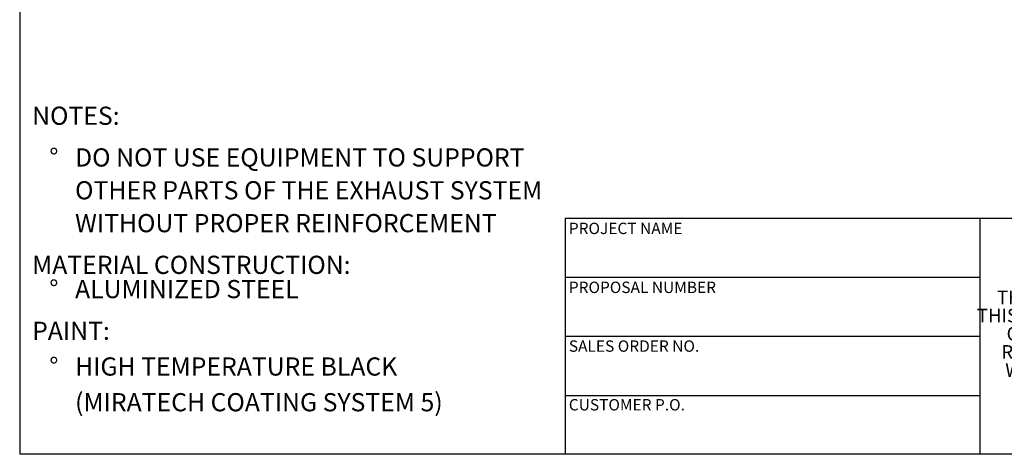
# Model space of a CAD drawing. Units: inches. Extents: x 5 to 105, y 5 to 79.
# Drawn here: x 5 to 50, y 5 to 25 of the extents above; entities that cross this region are included whole.
import ezdxf

# ---------------------------------------------------------------- set-up
doc = ezdxf.new("R2010")
doc.units = ezdxf.units.IN
doc.header["$LTSCALE"] = 10
doc.header["$MEASUREMENT"] = 0
doc.layers.add('FORMAT', color=7, linetype='Continuous')
doc.styles.add('SLDTEXTSTYLE0', font='TXT', dxfattribs={"width": 0.75})
doc.styles.add('SLDTEXTSTYLE3', font='TXT', dxfattribs={"width": 0.7})

# ---------------------------------------------------------------- blocks, each defined once
blk = doc.blocks.new('SW_NOTE_0')
at = {"layer": 'FORMAT', "color": 0, "attachment_point": 1, "style": 'SLDTEXTSTYLE0'}
for s, insert, char_height in [('NOTES:', (0, 1.074), 0.8333), ('%%d', (0.787, -0.837), 0.8333), ('DO NOT USE EQUIPMENT TO SUPPORT', (1.969, -0.837), 0.83333), ('OTHER PARTS OF THE EXHAUST SYSTEM', (1.969, -2.342), 0.83333), ('WITHOUT PROPER REINFORCEMENT', (1.969, -3.847), 0.83333), ('MATERIAL CONSTRUCTION:', (0, -5.758), 0.83333), ('%%d', (0.787, -6.869), 0.8333), ('ALUMINIZED STEEL', (1.969, -6.869), 0.83333), ('PAINT:', (0, -8.78), 0.8333), ('%%d', (0.787, -10.416), 0.8333), ('HIGH TEMPERATURE BLACK', (1.969, -10.416), 0.83333), ('(MIRATECH COATING SYSTEM 5)', (1.969, -12.052), 0.83333)]:
    blk.add_mtext(s, dxfattribs=dict(at, insert=insert, char_height=char_height))
blk = doc.blocks.new('SW_NOTE_4')
at = {"layer": 'FORMAT', "color": 0, "char_height": 0.625, "attachment_point": 2, "style": 'SLDTEXTSTYLE3'}
for s, insert in [('THE INFORMATION CONTAINED IN', (5.811, 0.806)), ('THIS DRAWING IS THE SOLE PROPERTY', (5.82, -0.028)), ('OF MIRATECH GROUP, LLC.  ANY', (5.8, -0.861)), ('REPRODUCTION IN PART OR AS A', (5.8, -1.694)), ('WHOLE WITHOUT THE WRITTEN', (5.768, -2.528)), ('PERMISSION OF MIRATECH', (5.805, -3.361)), ('GROUP, LLC IS PROHIBITED.', (5.841, -4.194))]:
    blk.add_mtext(s, dxfattribs=dict(at, insert=insert))

msp = doc.modelspace()

# ---------------------------------------------------------------- linework, layer by layer
at = {"layer": 'FORMAT'}
for p, q in [((5, 78.75), (5, 5)), ((49, 15.8), (30, 15.8)), ((30, 15.8), (30, 13.1)), ((64, 15.8), (49, 15.8)), ((49, 15.8), (49, 5)), ((30, 13.1), (30, 5)), ((49, 13.1), (30, 13.1)), ((49, 10.4), (30, 10.4)), ((30, 7.7), (49, 7.7)), ((105, 5), (5, 5))]:
    msp.add_line(p, q, dxfattribs=at)

# ---------------------------------------------------------------- block references
for name, p in [('SW_NOTE_0', (5.5688, 19.8553)), ('SW_NOTE_4', (50.7717, 11.6964))]:
    msp.add_blockref(name, p, dxfattribs=at)

# ---------------------------------------------------------------- texts
at = {"layer": 'FORMAT', "char_height": 0.520833, "attachment_point": 1, "style": 'SLDTEXTSTYLE0'}
for s, insert in [('PROJECT NAME', (30.167, 15.6106)), ('PROPOSAL NUMBER', (30.167, 12.91)), ('SALES ORDER NO.', (30.167, 10.2184)), ('CUSTOMER P.O.', (30.167, 7.5304))]:
    msp.add_mtext(s, dxfattribs=dict(at, insert=insert))

doc.saveas('drawing.dxf')
